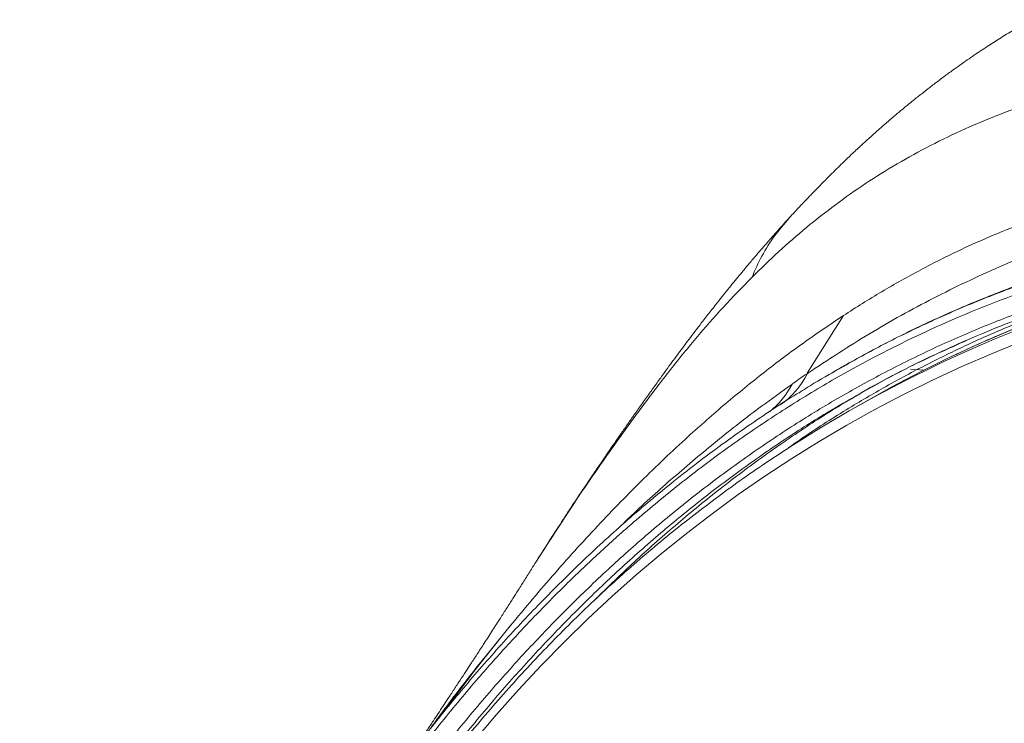
# Model space of a CAD drawing. Units: millimetres. Extents: x -5576 to 14605, y -20760 to 4555.
# Drawn here: x 3379 to 3818, y -16286 to -15972 of the extents above; entities that cross this region are included whole.
import ezdxf

# ---------------------------------------------------------------- set-up
doc = ezdxf.new("R2010")
doc.units = ezdxf.units.MM

msp = doc.modelspace()

# ---------------------------------------------------------------- linework, layer by layer
at = {"color": 7, "linetype": 'Continuous', "lineweight": 15}
for p, q in [((3746.53, -16104.36), (3730.4, -16130.07)), ((3747.9, -16126.17), (3746.76, -16126.81)), ((3753.86, -16139.15), (3753.8, -16139.18)), ((3754, -16139.2), (3753.91, -16139.25)), ((3754.96, -16143.54), (3748.58, -16147.21)), ((3609.47, -16214.21), (3609.62, -16213.98)), ((3595.4, -16245.81), (3584.98, -16258.82)), ((3587.41, -16255.72), (3595.4, -16245.81)), ((3582.57, -16261.72), (3587.41, -16255.72)), ((3587.41, -16255.72), (3584.98, -16258.82)), ((3584.98, -16258.82), (3581.79, -16263.02))]:
    msp.add_line(p, q, dxfattribs=at)
at = {"color": 8, "linetype": 'Continuous', "lineweight": 15}
for p, q in [((3730.1, -16130.42), (3730.46, -16130.16)), ((3776.4, -16128.34), (3782.38, -16128.77)), ((3609.62, -16213.98), (3612.23, -16209.76)), ((3581.79, -16263.02), (3566.02, -16283.96))]:
    msp.add_line(p, q, dxfattribs=at)
at = {"color": 8, "linetype": 'Continuous', "lineweight": 15, "flags": 128}
for points in [[(3791.04, -16125.07), (3800.5, -16120.71), (3813.77, -16114.94), (3827.2, -16109.47), (3840.79, -16104.33), (3854.54, -16099.49), (3868.44, -16094.97), (3882.49, -16090.77), (3896.69, -16086.88), (3911.04, -16083.32), (3925.53, -16080.07), (3940.17, -16077.14), (3954.94, -16074.53), (3969.84, -16072.23), (3984.88, -16070.26), (4000.04, -16068.61)], [(3912.43, -16080.85), (3903.07, -16083.22), (3888.87, -16087.11), (3874.82, -16091.31), (3860.92, -16095.83), (3847.17, -16100.66), (3833.58, -16105.81), (3820.15, -16111.27), (3806.88, -16117.05), (3796.03, -16122.06)]]:
    msp.add_lwpolyline(points, dxfattribs=at)
at = {"color": 7, "linetype": 'Continuous', "lineweight": 15, "flags": 128}
for points in [[(3825.92, -16115.95), (3812.53, -16121.4), (3799.3, -16127.16), (3786.23, -16133.22), (3773.34, -16139.6), (3760.61, -16146.28), (3748.05, -16153.27), (3735.67, -16160.57), (3723.47, -16168.17), (3711.45, -16176.07), (3699.61, -16184.27), (3687.95, -16192.77), (3676.48, -16201.57), (3665.2, -16210.66), (3654.11, -16220.04), (3643.22, -16229.72), (3632.52, -16239.69), (3622.02, -16249.94), (3611.71, -16260.48), (3601.62, -16271.31), (3591.72, -16282.41), (3582.03, -16293.8)], [(3796.03, -16122.06), (3793.78, -16123.13), (3780.85, -16129.52), (3768.08, -16136.23), (3755.49, -16143.24), (3754.96, -16143.54)], [(3710.04, -16171.36), (3712.4, -16169.76), (3724.46, -16161.84), (3736.7, -16154.22), (3749.11, -16146.9), (3761.7, -16139.89), (3774.46, -16133.19), (3787.4, -16126.79), (3791.04, -16125.07)]]:
    msp.add_lwpolyline(points, dxfattribs=at)
at = {"color": 7, "linetype": 'Continuous', "lineweight": 15}
for centre, radius, start, end in [((3698.66, -16114.9), 35.27, 303.7695, 334.3498), ((3691.96, -16119.43), 35.23, 307.7336, 333.8986)]:
    msp.add_arc(centre, radius, start, end, dxfattribs=at)
for points, knots in [([(3830.28, -15972.36), (3828.67, -15973.29), (3825.58, -15975.07), (3821.7, -15977.4), (3818.66, -15979.26), (3815.68, -15981.12), (3812.84, -15982.94), (3808.72, -15985.61), (3803.4, -15989.18), (3797.72, -15993.16), (3792.88, -15996.67), (3788.94, -15999.6), (3785.12, -16002.51), (3781.36, -16005.44), (3777.54, -16008.49), (3773.64, -16011.67), (3769.75, -16014.92), (3765.76, -16018.34), (3761.74, -16021.86), (3757.82, -16025.37), (3753.97, -16028.9), (3750.09, -16032.53), (3746.52, -16035.95), (3743.39, -16039), (3740.54, -16041.81), (3737.6, -16044.77), (3735.19, -16047.22), (3733.44, -16049.03), (3732.2, -16050.31), (3730.8, -16051.77), (3729.11, -16053.55), (3727.11, -16055.68), (3724.78, -16058.18), (3723.13, -16059.97), (3722.25, -16060.93)], [0, 0, 0, 0, 0.0333611, 0.063904, 0.0921308, 0.1185094, 0.1430841, 0.1661528, 0.221855, 0.2782736, 0.3125844, 0.3482581, 0.3823705, 0.414599, 0.4497163, 0.4865934, 0.5221277, 0.5580833, 0.5994143, 0.6367824, 0.6712857, 0.7120361, 0.7515931, 0.7782645, 0.8068299, 0.8384982, 0.8688039, 0.8814107, 0.8934714, 0.9077027, 0.9254823, 0.9468, 0.9716439, 1, 1, 1, 1]), ([(3889.91, -15993.61), (3883.37, -15995.01), (3870.3, -15997.8), (3851.74, -16002.67), (3833.95, -16008.12), (3816.97, -16014.21), (3800.75, -16020.97), (3785.27, -16028.4), (3770.49, -16036.52), (3756.38, -16045.33), (3742.89, -16054.81), (3729.97, -16064.97), (3717.55, -16075.73), (3709.62, -16083.47), (3705.66, -16087.33)], [0, 0, 0, 0, 0.0848812, 0.1695307, 0.2539509, 0.3381337, 0.4220593, 0.5057006, 0.5890274, 0.6720093, 0.7546181, 0.8368304, 0.9186281, 1, 1, 1, 1]), ([(3730.51, -16130.14), (3739.66, -16124.12), (3757.97, -16112.08), (3786.58, -16096.34), (3815.99, -16082.31), (3846.15, -16070.25), (3877.45, -16059.74), (3910.07, -16050.67), (3943.83, -16042.96), (3967.33, -16039.05), (3979.07, -16037.09)], [0, 0, 0, 0, 0.125, 0.25, 0.375001, 0.5, 0.624999, 0.75, 0.874999, 1, 1, 1, 1]), ([(3746.53, -16104.36), (3752.19, -16100.75), (3763.52, -16093.55), (3781.01, -16083.78), (3798.89, -16074.82), (3817.21, -16066.74), (3835.98, -16059.57), (3855.19, -16053.31), (3875.53, -16047.79), (3897.06, -16043.14), (3919.85, -16039.46), (3943.19, -16036.95), (3966.97, -16035.48), (3983.11, -16035.4), (3991.18, -16035.36)], [0, 0, 0, 0, 0.08001, 0.1599, 0.239801, 0.319843, 0.399815, 0.479667, 0.559553, 0.647622, 0.735694, 0.823805, 0.91189, 1, 1, 1, 1]), ([(3507.53, -16370.8), (3512.17, -16363.33), (3521.49, -16348.34), (3536.21, -16326.74), (3551.47, -16305.76), (3567.3, -16285.48), (3582.49, -16267.29), (3596.9, -16251.07), (3610.43, -16236.67), (3624.3, -16222.73), (3638.49, -16209.29), (3654.35, -16195.15), (3671.96, -16180.54), (3691.53, -16165.62), (3711.6, -16151.62), (3732.25, -16138.52), (3751.93, -16127.24), (3770.5, -16117.58), (3787.88, -16109.33), (3805.59, -16101.72), (3823.63, -16094.76), (3842.27, -16088.36), (3861.63, -16082.52), (3881.77, -16077.2), (3902.28, -16072.51), (3922.99, -16068.46), (3943.94, -16064.96), (3964.68, -16062), (3985.23, -16059.42), (4005.53, -16057.48), (4026.05, -16056.1), (4046.77, -16055.29), (4069.6, -16055.01), (4094.59, -16055.48), (4121.81, -16056.89), (4149.31, -16059.21), (4177.08, -16062.45), (4204.94, -16066.58), (4232.87, -16071.56), (4260.85, -16077.4), (4289.02, -16084.06), (4307.95, -16089.22), (4317.41, -16091.81)], [0, 0, 0, 0, 0.027876, 0.055952, 0.083979, 0.111989, 0.140103, 0.162134, 0.184029, 0.206119, 0.228128, 0.250001, 0.27814, 0.306052, 0.334125, 0.362089, 0.390096, 0.412124, 0.434026, 0.456099, 0.478105, 0.5, 0.523062, 0.546445, 0.569973, 0.593327, 0.616443, 0.639987, 0.662, 0.684, 0.706002, 0.728, 0.750001, 0.778, 0.805999, 0.834001, 0.861999, 0.890002, 0.917499, 0.945001, 0.972499, 1, 1, 1, 1]), ([(3962.35, -16058.1), (3954.64, -16059.21), (3939.23, -16061.43), (3916.42, -16065.5), (3893.89, -16070.23), (3871.71, -16075.72), (3849.89, -16082.01), (3828.47, -16089.13), (3807.5, -16097.15), (3786.99, -16106.05), (3767.07, -16115.65), (3754.23, -16122.7), (3747.9, -16126.18)], [0, 0, 0, 0, 0.100272, 0.200544, 0.300815, 0.401085, 0.501356, 0.601625, 0.701896, 0.802166, 0.902436, 1, 1, 1, 1]), ([(3512.68, -16376.89), (3517.29, -16369.47), (3526.55, -16354.57), (3541.17, -16333.1), (3556.34, -16312.25), (3572.07, -16292.09), (3588.23, -16272.72), (3604.8, -16254.18), (3621.77, -16236.49), (3639.23, -16219.56), (3657.35, -16203.26), (3676.08, -16187.7), (3695.52, -16172.86), (3715.47, -16158.92), (3735.99, -16145.88), (3756.92, -16133.85), (3778.25, -16122.86), (3799.99, -16112.88), (3822.21, -16103.9), (3843.82, -16096.35), (3864.65, -16090.05), (3884.63, -16084.75), (3904.94, -16080.09), (3925.47, -16076.05), (3946.31, -16072.55), (3966.93, -16069.59), (3987.34, -16067.02), (4007.51, -16065.06), (4027.9, -16063.66), (4048.49, -16062.83), (4071.17, -16062.53), (4096, -16062.95), (4123.05, -16064.32), (4150.37, -16066.59), (4177.97, -16069.77), (4205.65, -16073.83), (4233.4, -16078.75), (4261.2, -16084.52), (4289.19, -16091.09), (4308.01, -16096.2), (4317.41, -16098.75)], [0, 0, 0, 0, 0.027876, 0.055952, 0.083928, 0.111946, 0.140103, 0.167621, 0.195061, 0.22264, 0.25, 0.278141, 0.306052, 0.334126, 0.362089, 0.390097, 0.417611, 0.44505, 0.472612, 0.499999, 0.523329, 0.546615, 0.569881, 0.593324, 0.616444, 0.639986, 0.662, 0.684, 0.706001, 0.727999, 0.75, 0.778, 0.805999, 0.834001, 0.861998, 0.890001, 0.917499, 0.945001, 0.972499, 1, 1, 1, 1]), ([(3722.27, -16060.9), (3721.16, -16062.13), (3719.09, -16064.4), (3716.25, -16067.58), (3713.89, -16070.25), (3712, -16072.41), (3710.51, -16074.13), (3709.26, -16075.57), (3707.43, -16077.7), (3704.93, -16080.64), (3702.04, -16084.09), (3699.38, -16087.3), (3696.91, -16090.32), (3694.32, -16093.51), (3691.6, -16096.9), (3688.52, -16100.79), (3685.2, -16105.03), (3681.89, -16109.33), (3678.99, -16113.13), (3676.47, -16116.47), (3674.14, -16119.59), (3671.79, -16122.76), (3669.28, -16126.17), (3666.44, -16130.08), (3663.31, -16134.41), (3659.92, -16139.14), (3656.55, -16143.88), (3653.38, -16148.37), (3650.84, -16151.98), (3648.88, -16154.79), (3647.39, -16156.93), (3645.95, -16159.01), (3644.38, -16161.28), (3642.54, -16163.95), (3640.41, -16167.06), (3638.21, -16170.29), (3636.15, -16173.32), (3634.6, -16175.62), (3633.39, -16177.4), (3632.37, -16178.92), (3631.17, -16180.71), (3629.64, -16183), (3627.74, -16185.85), (3625.45, -16189.31), (3622.86, -16193.25), (3619.97, -16197.68), (3616.79, -16202.6), (3614.59, -16206.06), (3613.44, -16207.87)], [0, 0, 0, 0, 0.026595, 0.049441, 0.068543, 0.083907, 0.095538, 0.105048, 0.114562, 0.140788, 0.16711, 0.186877, 0.207811, 0.229839, 0.25282, 0.277398, 0.309325, 0.339177, 0.363971, 0.385503, 0.405797, 0.425814, 0.44828, 0.47287, 0.502552, 0.533917, 0.566843, 0.597306, 0.623702, 0.639161, 0.653398, 0.666429, 0.680929, 0.698831, 0.720094, 0.743477, 0.763667, 0.780668, 0.789247, 0.799009, 0.811163, 0.825716, 0.846176, 0.870053, 0.89736, 0.92811, 0.962318, 1, 1, 1, 1]), ([(3753.86, -16139.15), (3754.71, -16138.66), (3756.57, -16137.61), (3759.79, -16135.8), (3763.6, -16133.73), (3767.78, -16131.51), (3772.05, -16129.3), (3778.12, -16126.22), (3785.94, -16122.41), (3797.96, -16116.85), (3812.31, -16110.69), (3830.32, -16103.71), (3849.64, -16097.09), (3870.43, -16090.89), (3889.92, -16085.85), (3907.99, -16081.77), (3924.56, -16078.47), (3941.3, -16075.54), (3958.17, -16072.93), (3975.37, -16070.58), (3993.37, -16068.4), (4007.68, -16067.07), (4017.75, -16066.31), (4022.77, -16065.97), (4027.27, -16065.69), (4031.53, -16065.46), (4036.4, -16065.21), (4042.18, -16064.97), (4048.97, -16064.74), (4056.53, -16064.55), (4064.7, -16064.44), (4073.23, -16064.41), (4081.63, -16064.48), (4089.82, -16064.63), (4103.06, -16065.01), (4121.55, -16065.9), (4145.49, -16067.75), (4165.61, -16069.87), (4181.82, -16071.92), (4194.15, -16073.65), (4206.74, -16075.6), (4219.74, -16077.78), (4233.23, -16080.25), (4244.19, -16082.41), (4252.31, -16084.1), (4257.24, -16085.16), (4261.72, -16086.14), (4265.5, -16086.98), (4268.62, -16087.69), (4271.22, -16088.28), (4273.95, -16088.92), (4277.18, -16089.67), (4281.21, -16090.64), (4286.07, -16091.82), (4291.74, -16093.23), (4298.22, -16094.89), (4305.52, -16096.8), (4313.65, -16098.99), (4319.35, -16100.59), (4322.33, -16101.43)], [0, 0, 0, 0, 0.005923, 0.013026, 0.021314, 0.030373, 0.039317, 0.048116, 0.068289, 0.087782, 0.121719, 0.154998, 0.194604, 0.234215, 0.273825, 0.304138, 0.334451, 0.364765, 0.395082, 0.425405, 0.456804, 0.490896, 0.500739, 0.509481, 0.517123, 0.524127, 0.531645, 0.542349, 0.554013, 0.566631, 0.581188, 0.595847, 0.610077, 0.623877, 0.637276, 0.67689, 0.716504, 0.756119, 0.775927, 0.795817, 0.816173, 0.837046, 0.858634, 0.881135, 0.889622, 0.897525, 0.904664, 0.911039, 0.915512, 0.919513, 0.923425, 0.928467, 0.934871, 0.942547, 0.951494, 0.961713, 0.973204, 0.985966, 1, 1, 1, 1]), ([(3907.97, -16081.87), (3906.06, -16082.35), (3899.61, -16083.96), (3888.76, -16087), (3875.41, -16090.98), (3862.21, -16095.27), (3849.15, -16099.83), (3836.23, -16104.68), (3823.45, -16109.8), (3810.82, -16115.23), (3801.77, -16119.29), (3796.97, -16121.62), (3796.27, -16121.95)], [0, 0, 0, 0, 0.049004, 0.165461, 0.281907, 0.398342, 0.514767, 0.631183, 0.74759, 0.863991, 0.980385, 1, 1, 1, 1]), ([(3612.23, -16209.76), (3616.97, -16202.43), (3626.42, -16187.8), (3641.25, -16166.33), (3655.38, -16146.72), (3668.66, -16129.2), (3680.66, -16114.46), (3692.92, -16100.41), (3701.41, -16091.7), (3705.66, -16087.33)], [0, 0, 0, 0, 0.165869, 0.330911, 0.496455, 0.621155, 0.746657, 0.872954, 1, 1, 1, 1]), ([(3595.4, -16245.81), (3602.03, -16237.83), (3615.23, -16221.93), (3635.48, -16199.49), (3656.05, -16178.22), (3675.56, -16159.67), (3693.92, -16143.54), (3711.07, -16129.61), (3728.53, -16116.45), (3740.54, -16108.39), (3746.53, -16104.36)], [0, 0, 0, 0, 0.14247, 0.284059, 0.424801, 0.564739, 0.674164, 0.783157, 0.891755, 1, 1, 1, 1]), ([(3747.38, -16126.46), (3747.38, -16126.47), (3745.01, -16127.74), (3742.73, -16129.16), (3740.45, -16130.57)], [0, 0, 0, 0, 0.000383, 1, 1, 1, 1]), ([(3730.51, -16130.14), (3729.21, -16131.03), (3726.9, -16132.61), (3724.61, -16134.22), (3723.6, -16134.93)], [0, 0, 0, 0, 0.5600046, 1, 1, 1, 1]), ([(3726.58, -16138.92), (3728.84, -16137.46), (3735.47, -16133.2), (3742.36, -16129.39), (3746.89, -16126.89)], [0, 0, 0, 0, 0.34184, 1, 1, 1, 1]), ([(3726.29, -16138.97), (3726.12, -16139.08), (3722.26, -16141.43), (3714.74, -16146.33), (3703.62, -16153.81), (3692.31, -16161.85), (3680.87, -16170.38), (3666.28, -16181.84), (3648.92, -16196.46), (3629.16, -16214.59), (3613.43, -16230.25), (3601.35, -16242.99), (3592.67, -16252.48), (3584.22, -16262.07), (3576.11, -16271.58), (3568.49, -16280.83), (3561.4, -16289.7), (3554.83, -16298.16), (3548.79, -16306.16), (3543.26, -16313.67), (3539.15, -16319.4), (3536.21, -16323.56), (3534.18, -16326.45), (3531.93, -16329.69), (3529.22, -16333.64), (3526.02, -16338.37), (3522.3, -16343.97), (3518.22, -16350.22), (3513.81, -16357.15), (3510.05, -16363.15), (3507.81, -16366.87), (3507.11, -16368.01)], [0, 0, 0, 0, 0.001901, 0.043411, 0.086469, 0.131074, 0.177228, 0.224125, 0.309792, 0.395059, 0.479927, 0.520291, 0.560565, 0.600747, 0.639967, 0.677089, 0.712111, 0.745032, 0.775853, 0.804174, 0.830454, 0.840221, 0.850617, 0.862552, 0.876026, 0.894072, 0.914299, 0.936706, 0.961294, 0.988062, 1, 1, 1, 1]), ([(3709.83, -16171.51), (3709.52, -16171.72), (3705.4, -16174.46), (3697.64, -16179.99), (3686.57, -16188.11), (3675.68, -16196.53), (3664.95, -16205.2), (3654.4, -16214.15), (3644.02, -16223.35), (3633.82, -16232.81), (3623.8, -16242.54), (3613.95, -16252.52), (3604.29, -16262.75), (3594.81, -16273.24), (3585.51, -16283.98), (3576.4, -16294.97), (3567.48, -16306.21), (3558.75, -16317.7), (3550.21, -16329.43), (3541.86, -16341.4), (3533.7, -16353.61), (3525.75, -16366.06), (3517.98, -16378.75), (3510.42, -16391.67), (3503.06, -16404.82), (3495.9, -16418.19), (3488.94, -16431.8), (3482.18, -16445.63), (3475.63, -16459.68), (3469.29, -16473.95), (3463.15, -16488.43), (3457.23, -16503.13), (3451.51, -16518.04), (3446, -16533.15), (3440.71, -16548.48), (3435.62, -16564), (3430.75, -16579.73), (3426.1, -16595.65), (3421.66, -16611.77), (3417.44, -16628.08), (3413.43, -16644.57), (3409.64, -16661.25), (3406.07, -16678.12), (3402.72, -16695.16), (3399.58, -16712.38), (3396.67, -16729.78), (3393.98, -16747.34), (3391.51, -16765.07), (3389.26, -16782.97), (3387.23, -16801.02), (3385.42, -16819.24), (3383.84, -16837.6), (3382.48, -16856.12), (3381.34, -16874.79), (3380.42, -16893.6), (3379.73, -16912.55), (3379.26, -16931.64), (3379.03, -16949.08), (3379.02, -16960.19), (3379.01, -16964.85)], [0, 0, 0, 0, 0.001484, 0.019367, 0.037251, 0.055135, 0.073021, 0.090908, 0.108796, 0.126685, 0.144576, 0.162468, 0.180362, 0.198258, 0.216155, 0.234055, 0.251956, 0.269859, 0.287764, 0.305672, 0.323581, 0.341492, 0.359405, 0.377319, 0.395236, 0.413154, 0.431074, 0.448995, 0.466918, 0.484843, 0.502769, 0.520696, 0.538624, 0.556554, 0.574484, 0.592416, 0.610348, 0.628281, 0.646216, 0.66415, 0.682086, 0.700022, 0.717958, 0.735895, 0.753833, 0.771771, 0.789709, 0.807647, 0.825586, 0.843524, 0.861463, 0.879402, 0.897342, 0.915281, 0.93322, 0.951159, 0.969098, 0.987037, 1, 1, 1, 1]), ([(3613.44, -16207.86), (3612.79, -16208.89), (3611.48, -16210.94), (3610.18, -16213.01), (3609.53, -16214.04)], [0, 0, 0, 0, 0.49998, 1, 1, 1, 1]), ([(3609.44, -16214.19), (3608.74, -16215.3), (3607.04, -16218.02), (3604.38, -16222.23), (3601.61, -16226.61), (3598.93, -16230.83), (3596.27, -16235), (3593.26, -16239.7), (3589.92, -16244.9), (3586.42, -16250.32), (3583.17, -16255.33), (3580.45, -16259.51), (3577.96, -16263.32), (3575.47, -16267.13), (3572.79, -16271.2), (3570.2, -16275.14), (3567.85, -16278.69), (3565.7, -16281.95), (3563.41, -16285.4), (3560.9, -16289.18), (3558.39, -16292.93), (3556.47, -16295.81), (3555.43, -16297.36), (3555.11, -16297.84)], [0, 0, 0, 0, 0.038397, 0.093965, 0.146322, 0.191074, 0.241822, 0.292823, 0.356876, 0.426123, 0.485746, 0.536113, 0.576349, 0.62321, 0.673668, 0.72432, 0.766232, 0.803494, 0.843512, 0.892741, 0.9426, 0.981989, 1, 1, 1, 1]), ([(3584.14, -16259.94), (3584.48, -16259.48), (3585.2, -16258.54), (3585.84, -16257.72), (3586.17, -16257.3)], [0, 0, 0, 0, 0.4892617, 1, 1, 1, 1])]:
    msp.add_open_spline(points, degree=3, knots=knots, dxfattribs=at)
at = {"color": 8, "linetype": 'Continuous', "lineweight": 15}
for points, knots in [([(3746.89, -16126.89), (3749.48, -16125.39), (3759.02, -16119.87), (3776.06, -16111.31), (3798.01, -16101.24), (3820.52, -16092.22), (3843.68, -16084.19), (3867.48, -16077.15), (3891.87, -16071.02), (3916.66, -16065.81), (3941.82, -16061.45), (3967.11, -16057.82), (3992.48, -16054.74), (4018.06, -16052.62), (4043.98, -16051.37), (4070.37, -16051.01), (4097.24, -16051.56), (4124.56, -16053.02), (4152.18, -16055.41), (4180.06, -16058.71), (4208.04, -16062.9), (4236.08, -16067.96), (4264.17, -16073.88), (4292.45, -16080.61), (4311.45, -16085.83), (4320.96, -16088.45)], [0, 0, 0, 0, 0.016527, 0.060873, 0.105221, 0.14957, 0.193921, 0.23907, 0.284216, 0.329356, 0.374487, 0.419607, 0.463932, 0.508269, 0.552605, 0.596942, 0.642084, 0.687227, 0.732369, 0.777512, 0.822654, 0.866991, 0.911327, 0.955664, 1, 1, 1, 1]), ([(3705.66, -16087.33), (3707.1, -16084.11), (3709.99, -16077.63), (3715.57, -16068.77), (3720.06, -16063.52), (3722.27, -16060.95)], [0, 0, 0, 0, 0.334974, 0.673559, 1, 1, 1, 1]), ([(3883.16, -16087.73), (3875.69, -16089.88), (3861.69, -16093.89), (3841.62, -16100.81), (3822.73, -16108.12), (3804.11, -16116.2), (3785.76, -16125.04), (3767.78, -16134.57), (3749.19, -16145.42), (3733.6, -16155.19), (3724.08, -16161.92), (3721.07, -16164.06)], [0, 0, 0, 0, 0.127586, 0.239236, 0.351445, 0.464275, 0.577786, 0.692036, 0.805202, 0.93829, 1, 1, 1, 1]), ([(3801.45, -16115.47), (3794.87, -16118.43), (3780.86, -16124.72), (3765.1, -16132.74), (3756.05, -16138.01), (3754, -16139.2)], [0, 0, 0, 0, 0.407091, 0.865976, 1, 1, 1, 1]), ([(3636.17, -16230.7), (3641.1, -16225.86), (3651.83, -16215.32), (3669.12, -16199.9), (3687.91, -16184.3), (3707.37, -16169.48), (3727.4, -16155.56), (3746.47, -16143.37), (3759.12, -16136.28), (3764.69, -16133.16)], [0, 0, 0, 0, 0.126205, 0.274923, 0.426351, 0.577786, 0.729227, 0.880674, 1, 1, 1, 1]), ([(3646.19, -16199.22), (3648.11, -16197.33), (3656.11, -16189.5), (3670.72, -16176.44), (3690.05, -16160.15), (3707.62, -16146.36), (3718.95, -16138.36), (3723.45, -16135.19)], [0, 0, 0, 0, 0.079994, 0.331723, 0.583344, 0.834862, 1, 1, 1, 1]), ([(3753.91, -16139.25), (3748.95, -16142.05), (3737.05, -16148.78), (3718.84, -16160.5), (3699.19, -16174.2), (3680.1, -16188.79), (3661.41, -16204.28), (3643.15, -16220.68), (3625.32, -16237.98), (3608.03, -16256.04), (3591.28, -16274.84), (3575.15, -16294.25), (3559.63, -16314.21), (3544.74, -16334.73), (3530.34, -16355.88), (3521.22, -16370.56), (3516.66, -16377.9)], [0, 0, 0, 0, 0.051884, 0.124295, 0.196709, 0.269126, 0.341547, 0.415287, 0.48903, 0.562776, 0.636524, 0.710276, 0.78271, 0.855142, 0.927572, 1, 1, 1, 1]), ([(3561.6, -16289.49), (3563.32, -16287.1), (3570.12, -16277.62), (3577.24, -16268.52), (3582.57, -16261.72)], [0, 0, 0, 0, 0.251729, 1, 1, 1, 1])]:
    msp.add_open_spline(points, degree=3, knots=knots, dxfattribs=at)
at = {"color": 7, "linetype": 'Continuous', "lineweight": 15}
msp.add_open_spline([(3582.57, -16261.72), (3582.44, -16261.94), (3582.18, -16262.37), (3581.92, -16262.8), (3581.79, -16263.02)], degree=3, dxfattribs=at)

doc.saveas('drawing.dxf')
